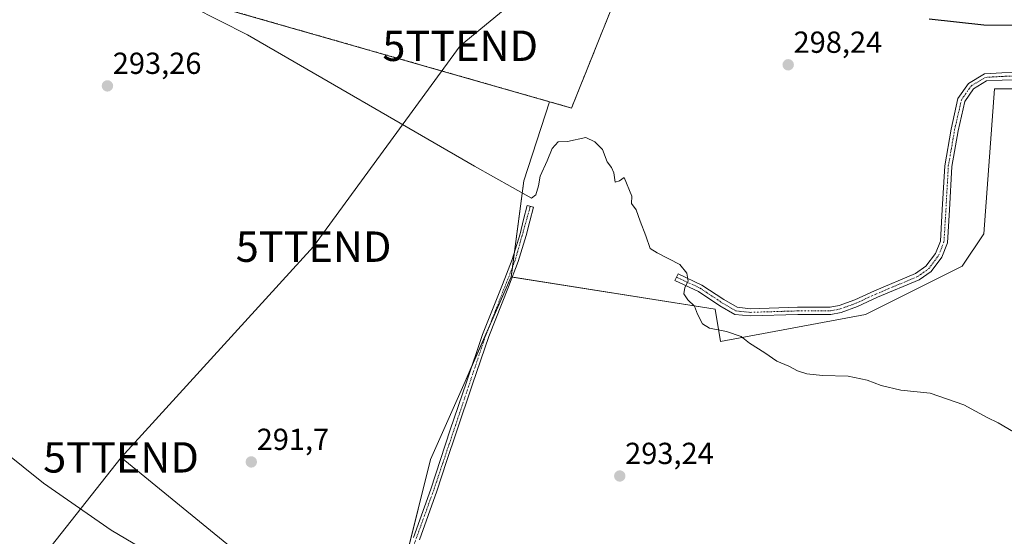
# Model space of a CAD drawing. Units: metres. Extents: x 597949 to 601434, y 4675912 to 4678274.
# Drawn here: x 600667 to 600990, y 4677327 to 4677497 of the extents above; entities that cross this region are included whole.
import ezdxf
from ezdxf.enums import TextEntityAlignment as Align

# ---------------------------------------------------------------- set-up
doc = ezdxf.new("R2010")
doc.units = ezdxf.units.M
doc.header["$MEASUREMENT"] = 0
doc.linetypes.add('TRAZO_Y_PUNTO', pattern=[1, 0.5, -0.25, 0, -0.25])
doc.linetypes.add('TRAZOSX2', pattern=[1.5, 1, -0.5])
doc.layers.get('0').update_dxf_attribs({"lineweight": 5})
for name, color, linetype, lineweight in [('Camino', 19, 'Continuous', 0), ('Camino Cxs', 19, 'Continuous', 0), ('Camino eje', 39, 'TRAZO_Y_PUNTO', 13), ('Carátula', 7, 'Continuous', 5), ('Cultivos herbáceos CxS', 92, 'Continuous', 0), ('Cultivos leñosos', 92, 'Continuous', 0), ('Cultivos leñosos CxS', 92, 'Continuous', 0), ('Curva de nivel maestra', 36, 'Continuous', 30), ('Curva de nivel normal', 36, 'Continuous', 0), ('Núcleo urbano', 19, 'Continuous', 0), ('Núcleo urbano CxS', 19, 'Continuous', 0), ('Pastizal CxS', 92, 'Continuous', 0), ('Punto de cota en terreno', 7, 'Continuous', 0), ('Recinto industrial', 135, 'TRAZOSX2', 0), ('Recinto industrial CxS', 135, 'Continuous', 0), ('Rótulo de punto de cota en terreno', 19, 'Continuous', 0), ('Tendido', 6, 'Continuous', 0), ('Torre de tendido puntual', 7, 'Continuous', 0)]:
    doc.layers.add(name, color=color, linetype=linetype, lineweight=lineweight)
doc.styles.add('Arial', font='txt', dxfattribs={"height": 0.2})

# ---------------------------------------------------------------- blocks, each defined once
blk = doc.blocks.new('5PATER')
at = {"layer": 'Carátula', "linetype": 'Continuous', "lineweight": 5}
h = blk.add_hatch(color=250, dxfattribs=at)
edge = h.paths.add_edge_path()
edge.add_ellipse((0, 0.01), major_axis=(-1.33, -1.34), ratio=0.999422, start_angle=0, end_angle=360)
blk = doc.blocks.new('5TTEND')
blk.add_text('5TTEND', height=10).set_placement((0, 0), align=Align.MIDDLE_CENTER)

msp = doc.modelspace()

# ---------------------------------------------------------------- linework, layer by layer
at = {"layer": 'Camino', "color": 19, "linetype": 'Continuous', "lineweight": 0}
for points in [[(601000.7, 4677477.69, 298.41), (600989.73, 4677477.37, 298.39), (600984.65, 4677477.07, 298.33), (600980.36, 4677474.5, 298.23), (600977.47, 4677470.3, 298.03), (600975.3, 4677460.71, 297.74), (600973.25, 4677448.91, 297.33), (600972.46, 4677434.69, 296.82), (600971.82, 4677423.86, 296.5), (600969.94, 4677419.08, 296.42), (600966.4, 4677414.35, 296.31), (600962.48, 4677411.63, 296.14), (600948.73, 4677405.88, 295.81), (600942.2, 4677402.85, 295.65), (600936.82, 4677400.89, 295.6), (600933.44, 4677400.22, 295.57), (600922.55, 4677400.22, 295.47), (600906.93, 4677399.74, 295.26), (600901.83, 4677400.25, 295.16), (600896.97, 4677403.1, 295.13), (600889.87, 4677407.83, 295.08), (600882.17, 4677411.44, 294.87), (600883.19, 4677413.62, 294.87), (600891.05, 4677409.93, 295.14), (600898.24, 4677405.13, 295.2), (600902.59, 4677402.59, 295.2), (600907.01, 4677402.14, 295.26), (600922.51, 4677402.62, 295.46), (600933.21, 4677402.62, 295.58), (600936.18, 4677403.21, 295.61), (600941.28, 4677405.07, 295.71), (600947.76, 4677408.07, 295.85), (600961.32, 4677413.75, 296.19), (600964.71, 4677416.1, 296.3), (600967.83, 4677420.26, 296.42), (600969.44, 4677424.38, 296.51), (600970.07, 4677434.82, 296.8), (600970.87, 4677449.18, 297.29), (600972.95, 4677461.18, 297.72), (600975.23, 4677471.28, 298), (600978.68, 4677476.29, 298.22), (600983.92, 4677479.43, 298.39), (600989.63, 4677479.77, 298.45), (601000.57, 4677480.09, 298.49)], [(600796.15, 4677326.84, 291.68), (600801.83, 4677342.8, 291.92), (600805.06, 4677352.53, 292.29), (600808.29, 4677362.25, 292.46), (600813.59, 4677377.97, 292.64), (600818.92, 4677393.68, 293.27), (600825.4, 4677410.13, 293.47), (600828.6, 4677418.36, 293.65), (600831.21, 4677426.77, 293.83), (600832.39, 4677431.44, 293.86), (600833.58, 4677436.11, 294.23), (600835.62, 4677435.59, 294.32), (600834.44, 4677430.92, 294), (600833.24, 4677426.19, 293.92), (600830.6, 4677417.66, 293.83), (600827.37, 4677409.36, 293.53), (600820.9, 4677392.95, 293.21), (600815.59, 4677377.29, 292.74), (600810.3, 4677361.58, 292.47), (600807.06, 4677351.86, 292.24), (600803.83, 4677342.11, 291.95), (600798.13, 4677326.12, 291.69)]]:
    msp.add_polyline3d(points, dxfattribs=at)
at = {"layer": 'Camino Cxs', "color": 19, "linetype": 'Continuous', "lineweight": 0}
for points in [[(601000.7, 4677477.69, 298.41), (600989.73, 4677477.37, 298.39), (600984.65, 4677477.07, 298.33), (600980.36, 4677474.5, 298.23), (600977.47, 4677470.3, 298.03), (600975.3, 4677460.71, 297.74), (600973.25, 4677448.91, 297.33), (600972.46, 4677434.69, 296.82), (600971.82, 4677423.86, 296.5), (600969.94, 4677419.08, 296.42), (600966.4, 4677414.35, 296.31), (600962.48, 4677411.63, 296.14), (600948.73, 4677405.88, 295.81), (600942.2, 4677402.85, 295.65), (600936.82, 4677400.89, 295.6), (600933.44, 4677400.22, 295.57), (600922.55, 4677400.22, 295.47), (600906.93, 4677399.74, 295.26), (600901.83, 4677400.25, 295.16), (600896.97, 4677403.1, 295.13), (600889.87, 4677407.83, 295.08), (600882.17, 4677411.44, 294.87), (600883.19, 4677413.62, 294.87), (600891.05, 4677409.93, 295.14), (600898.24, 4677405.13, 295.2), (600902.59, 4677402.59, 295.2), (600907.01, 4677402.14, 295.26), (600922.51, 4677402.62, 295.46), (600933.21, 4677402.62, 295.58), (600936.18, 4677403.21, 295.61), (600941.28, 4677405.07, 295.71), (600947.76, 4677408.07, 295.85), (600961.32, 4677413.75, 296.19), (600964.71, 4677416.1, 296.3), (600967.83, 4677420.26, 296.42), (600969.44, 4677424.38, 296.51), (600970.07, 4677434.82, 296.8), (600970.87, 4677449.18, 297.29), (600972.95, 4677461.18, 297.72), (600975.23, 4677471.28, 298), (600978.68, 4677476.29, 298.22), (600983.92, 4677479.43, 298.39), (600989.63, 4677479.77, 298.45), (601000.57, 4677480.09, 298.49)], [(600796.15, 4677326.84, 291.68), (600801.83, 4677342.8, 291.92), (600805.06, 4677352.53, 292.29), (600808.29, 4677362.25, 292.46), (600813.59, 4677377.97, 292.64), (600818.92, 4677393.68, 293.27), (600825.4, 4677410.13, 293.47), (600828.6, 4677418.36, 293.65), (600831.21, 4677426.77, 293.83), (600832.39, 4677431.44, 293.86), (600833.58, 4677436.11, 294.23), (600835.62, 4677435.59, 294.32), (600834.44, 4677430.92, 294), (600833.24, 4677426.19, 293.92), (600830.6, 4677417.66, 293.83), (600827.37, 4677409.36, 293.53), (600820.9, 4677392.95, 293.21), (600815.59, 4677377.29, 292.74), (600810.3, 4677361.58, 292.47), (600807.06, 4677351.86, 292.24), (600803.83, 4677342.11, 291.95), (600798.13, 4677326.12, 291.69)]]:
    msp.add_polyline3d(points, dxfattribs=at)
at = {"layer": 'Camino eje', "color": 39, "linetype": 'TRAZO_Y_PUNTO', "lineweight": 13}
for points in [[(600882.68, 4677412.53, 294.87), (600890.46, 4677408.88, 295.11), (600897.61, 4677404.12, 295.16), (600902.21, 4677401.42, 295.18), (600906.97, 4677400.94, 295.26), (600922.53, 4677401.42, 295.47), (600933.32, 4677401.42, 295.57), (600936.5, 4677402.05, 295.61), (600941.74, 4677403.96, 295.67), (600948.25, 4677406.97, 295.83), (600961.9, 4677412.69, 296.17), (600965.55, 4677415.23, 296.31), (600968.88, 4677419.67, 296.42), (600970.63, 4677424.12, 296.5), (600971.27, 4677434.75, 296.81), (600972.06, 4677449.04, 297.31), (600974.12, 4677460.95, 297.72), (600976.35, 4677470.79, 298.01), (600979.52, 4677475.4, 298.22), (600984.28, 4677478.25, 298.36), (600989.68, 4677478.57, 298.41), (601000.64, 4677478.89, 298.45)], [(600834.6, 4677435.85, 294.28), (600829.6, 4677418.01, 293.75), (600819.91, 4677393.32, 293.24), (600802.83, 4677342.46, 291.94), (600791.32, 4677310.62, 291.58), (600789.05, 4677302.11, 291.4), (600784.35, 4677295.98, 291.12), (600773.67, 4677285.55, 290.53), (600771.77, 4677282.34, 290.31), (600771.41, 4677281.19, 290.22)]]:
    msp.add_polyline3d(points, dxfattribs=at)
at = {"layer": 'Cultivos herbáceos CxS', "color": 92, "linetype": 'Continuous', "lineweight": 0}
for points in [[(600689.08, 4677513.73, 294.84), (600840.93, 4677470.24, 296.85), (600840.93, 4677470.24, 296.85), (600832.46, 4677444.17, 295.86), (600828.29, 4677412.59, 293.58), (600813.14, 4677378.22, 292.61), (600801.8, 4677352.5, 292.37), (600787.67, 4677295.95, 291.19), (600781.83, 4677279.89, 290.98), (600774.18, 4677282.09, 290.42), (600770.88, 4677275.13, 289.87), (600722.34, 4677289.58, 288.71), (600658.47, 4677308.6, 289.06), (600629.23, 4677210.42, 286.39), (600633.89, 4677209.08, 286.35), (600634.84, 4677208.8, 286.35), (600693.49, 4677191.91, 286.82), (600736.09, 4677176.5, 286.66), (600741.1, 4677175.73, 286.76), (600739.98, 4677172.24, 286.6), (600731.15, 4677163.4, 286.15), (600717.02, 4677092.71, 285.02)], [(600840.93, 4677470.24, 296.85), (600689.08, 4677513.73, 294.84)], [(600840.93, 4677470.24, 296.85), (600832.46, 4677444.17, 295.86), (600829.38, 4677420.88, 293.69), (600828.7, 4677415.72, 293.63), (600828.29, 4677412.59, 293.58)], [(600828.29, 4677412.59, 293.58), (600820.86, 4677395.75, 293.29), (600815.47, 4677383.52, 292.8), (600813.14, 4677378.22, 292.61), (600801.8, 4677352.5, 292.37), (600793.76, 4677320.32, 291.68), (600791.36, 4677310.72, 291.58), (600788.5, 4677299.28, 291.29), (600787.67, 4677295.95, 291.19), (600781.83, 4677279.89, 290.98), (600774.18, 4677282.09, 290.42), (600770.88, 4677275.13, 289.87)]]:
    msp.add_polyline3d(points, dxfattribs=at)
at = {"layer": 'Cultivos leñosos', "color": 92, "linetype": 'Continuous', "lineweight": 0}
for points in [[(600828.29, 4677412.59, 293.58), (600828.61, 4677412.54, 293.59), (600895.4, 4677401.98, 295.1), (600897.16, 4677391.38, 294.84), (600944.85, 4677400.21, 295.62), (600976.64, 4677416.12, 296.49), (600983.7, 4677426.72, 296.76), (600987.24, 4677474.44, 298.29), (601032.23, 4677474.44, 298.63), (601032.26, 4677474.44, 298.64), (601034.71, 4677474.44, 298.69), (601036.89, 4677474.44, 298.75), (601066.71, 4677474.44, 298.95), (601067.22, 4677470.38, 298.84), (601067.37, 4677469.14, 298.8), (601067.52, 4677467.91, 298.76), (601075.58, 4677403.27, 296.94), (601080.8, 4677344.73, 295.3)], [(600828.29, 4677412.59, 293.58), (600820.86, 4677395.75, 293.29), (600815.47, 4677383.52, 292.8), (600813.14, 4677378.22, 292.61), (600801.8, 4677352.5, 292.37), (600793.76, 4677320.32, 291.68), (600791.36, 4677310.72, 291.58), (600788.5, 4677299.28, 291.29), (600787.67, 4677295.95, 291.19), (600781.83, 4677279.89, 290.98), (600774.18, 4677282.09, 290.42), (600770.88, 4677275.13, 289.87)]]:
    msp.add_polyline3d(points, dxfattribs=at)
at = {"layer": 'Cultivos leñosos CxS', "color": 92, "linetype": 'Continuous', "lineweight": 0}
msp.add_polyline3d([(600787.67, 4677295.95, 291.19), (600801.8, 4677352.5, 292.37), (600813.14, 4677378.22, 292.61), (600828.29, 4677412.59, 293.58), (600895.4, 4677401.98, 295.1), (600897.17, 4677391.38, 294.84), (600944.85, 4677400.21, 295.62), (600976.64, 4677416.12, 296.49), (600983.7, 4677426.72, 296.76), (600987.24, 4677474.44, 298.29), (601032.23, 4677474.44, 298.63)], dxfattribs=at)
at = {"layer": 'Curva de nivel maestra', "color": 36, "linetype": 'Continuous', "lineweight": 30}
msp.add_polyline3d([(600965.75, 4677497.54, 300), (600983.76, 4677495.57, 300), (601008.05, 4677495.44, 300), (601027.35, 4677497.41, 300)], dxfattribs=at)
at = {"layer": 'Curva de nivel normal', "color": 36, "linetype": 'Continuous', "lineweight": 0}
for points in [[(600993.47, 4677361.59, 295), (600988.5, 4677364.54, 295), (600984.79, 4677366.3, 295), (600977.12, 4677370.56, 295), (600966.12, 4677374.36, 295), (600956.41, 4677375.38, 295), (600949.93, 4677376.84, 295), (600945.41, 4677378.66, 295), (600939.12, 4677379.94, 295), (600930.7, 4677380.19, 295), (600925.54, 4677380.67, 295), (600922.44, 4677381.74, 295), (600919.62, 4677383.26, 295), (600915.62, 4677384.92, 295), (600911.67, 4677387.63, 295), (600906.66, 4677390.83, 295), (600903.93, 4677393.04, 295), (600899.16, 4677394.66, 295), (600893.48, 4677395.78, 295), (600891.2, 4677397.17, 295), (600889.54, 4677400.3, 295), (600888.54, 4677402.99, 295), (600886.35, 4677405.08, 295), (600885.07, 4677407.08, 295), (600885.4, 4677409.08, 295), (600886.49, 4677411.19, 295), (600886.06, 4677413.85, 295), (600883.72, 4677416.68, 295), (600876.28, 4677420.57, 295), (600873.97, 4677421.92, 295), (600872.59, 4677426.12, 295), (600870.69, 4677430.92, 295), (600869.46, 4677434.66, 295), (600867.89, 4677436.72, 295), (600868.01, 4677439.13, 295), (600865.51, 4677445.36, 295), (600863.88, 4677444.23, 295), (600862.5, 4677443.81, 295), (600862.03, 4677446.88, 295), (600861.28, 4677448.62, 295), (600859.86, 4677450.5, 295), (600858.28, 4677454.51, 295), (600855.84, 4677457, 295), (600852.9, 4677458.42, 295), (600846.82, 4677457.13, 295), (600843.76, 4677457.08, 295), (600841.78, 4677454.86, 295), (600840.1, 4677450.75, 295), (600837.82, 4677445.7, 295), (600837.27, 4677442.55, 295), (600836.36, 4677439.58, 295), (600835.03, 4677438.55, 295), (600816.24, 4677449.04, 295), (600741.57, 4677492.2, 295), (600723.41, 4677501.43, 295)], [(600648.25, 4677365.76, 290), (600674.55, 4677344.7, 290), (600696.73, 4677329.28, 290), (600713.68, 4677319.26, 290), (600727.98, 4677311.93, 290)]]:
    msp.add_polyline3d(points, dxfattribs=at)
at = {"layer": 'Núcleo urbano', "color": 19, "linetype": 'Continuous', "lineweight": 0}
for points in [[(600869.11, 4677520.39, 298.66), (600848.16, 4677468.17, 296.77), (600840.93, 4677470.24, 296.85)], [(600840.93, 4677470.24, 296.85), (600689.08, 4677513.73, 294.84)]]:
    msp.add_polyline3d(points, dxfattribs=at)
at = {"layer": 'Núcleo urbano CxS', "color": 19, "linetype": 'Continuous', "lineweight": 0}
msp.add_polyline3d([(600869.11, 4677520.39, 298.66), (600848.16, 4677468.17, 296.77), (600840.93, 4677470.24, 296.85), (600689.08, 4677513.73, 294.84)], dxfattribs=at)
at = {"layer": 'Pastizal CxS', "color": 92, "linetype": 'Continuous', "lineweight": 0}
for points in [[(601032.23, 4677474.44, 298.63), (600987.24, 4677474.44, 298.29), (600983.7, 4677426.72, 296.76), (600976.64, 4677416.12, 296.49), (600944.85, 4677400.21, 295.62), (600897.17, 4677391.38, 294.84), (600895.4, 4677401.98, 295.1), (600828.29, 4677412.59, 293.58), (600832.46, 4677444.17, 295.86), (600840.93, 4677470.24, 296.85), (600848.16, 4677468.17, 296.77), (600869.11, 4677520.39, 298.66)], [(600869.11, 4677520.39, 298.66), (600848.16, 4677468.17, 296.77), (600840.93, 4677470.24, 296.85)], [(600828.29, 4677412.59, 293.58), (600828.61, 4677412.54, 293.59), (600895.4, 4677401.98, 295.1), (600897.16, 4677391.38, 294.84), (600944.85, 4677400.21, 295.62), (600976.64, 4677416.12, 296.49), (600983.7, 4677426.72, 296.76), (600987.24, 4677474.44, 298.29), (601032.23, 4677474.44, 298.63), (601032.26, 4677474.44, 298.64), (601034.71, 4677474.44, 298.69), (601036.89, 4677474.44, 298.75), (601066.71, 4677474.44, 298.95), (601067.22, 4677470.38, 298.84), (601067.37, 4677469.14, 298.8), (601067.52, 4677467.91, 298.76), (601075.58, 4677403.27, 296.94), (601080.8, 4677344.73, 295.3)], [(600840.93, 4677470.24, 296.85), (600832.46, 4677444.17, 295.86), (600829.38, 4677420.88, 293.69), (600828.7, 4677415.72, 293.63), (600828.29, 4677412.59, 293.58)]]:
    msp.add_polyline3d(points, dxfattribs=at)
at = {"layer": 'Recinto industrial', "color": 135, "linetype": 'TRAZOSX2', "lineweight": 0}
msp.add_polyline3d([(600869.11, 4677520.39, 298.66), (600848.16, 4677468.17, 296.77), (600668.41, 4677519.65, 294.35)], dxfattribs=at)
at = {"layer": 'Recinto industrial CxS', "color": 135, "linetype": 'Continuous', "lineweight": 0}
msp.add_polyline3d([(600869.11, 4677520.39, 298.66), (600848.16, 4677468.17, 296.77), (600668.41, 4677519.65, 294.35)], dxfattribs=at)
at = {"layer": 'Tendido', "color": 6, "linetype": 'Continuous', "lineweight": 0}
for points in [[(600700, 4677353.22, 291.64), (600763.33, 4677422.55, 293.01), (600811.55, 4677488.64, 296.85), (600852.19, 4677522.14, 298.08)], [(600459.03, 4677051.92, 284.35), (600513.69, 4677123.21, 286.33), (600577.21, 4677200.71, 285.97), (600657.18, 4677299.05, 287.96), (600700, 4677353.22, 291.64)], [(600700, 4677353.22, 291.64), (600782.12, 4677286.03, 290.89)]]:
    msp.add_polyline3d(points, dxfattribs=at)

# ---------------------------------------------------------------- block references
at = {"layer": 'Punto de cota en terreno', "linetype": 'Continuous', "lineweight": 0}
for p in [(600919.4, 4677482.38, 298.24), (600695.53, 4677475.44, 293.26), (600742.84, 4677351.71, 291.7), (600864.01, 4677347.08, 293.24)]:
    msp.add_blockref('5PATER', p, dxfattribs=at)
at = {"layer": 'Torre de tendido puntual', "linetype": 'Continuous', "lineweight": 0}
for p in [(600811.55, 4677488.64, 296.82), (600763.33, 4677422.55, 292.94), (600700, 4677353.22, 291.7)]:
    msp.add_blockref('5TTEND', p, dxfattribs=at)

# ---------------------------------------------------------------- texts
at = {"layer": 'Rótulo de punto de cota en terreno', "color": 19, "linetype": 'Continuous', "lineweight": 0, "style": 'Arial'}
for s, p in [('298,24', (600921.16, 4677484.14)), ('293,26', (600697.29, 4677477.2)), ('291,7', (600744.6, 4677353.47)), ('293,24', (600865.77, 4677348.84))]:
    msp.add_text(s, height=7, dxfattribs=at).set_placement(p, align=Align.BOTTOM_LEFT)

doc.saveas('drawing.dxf')
